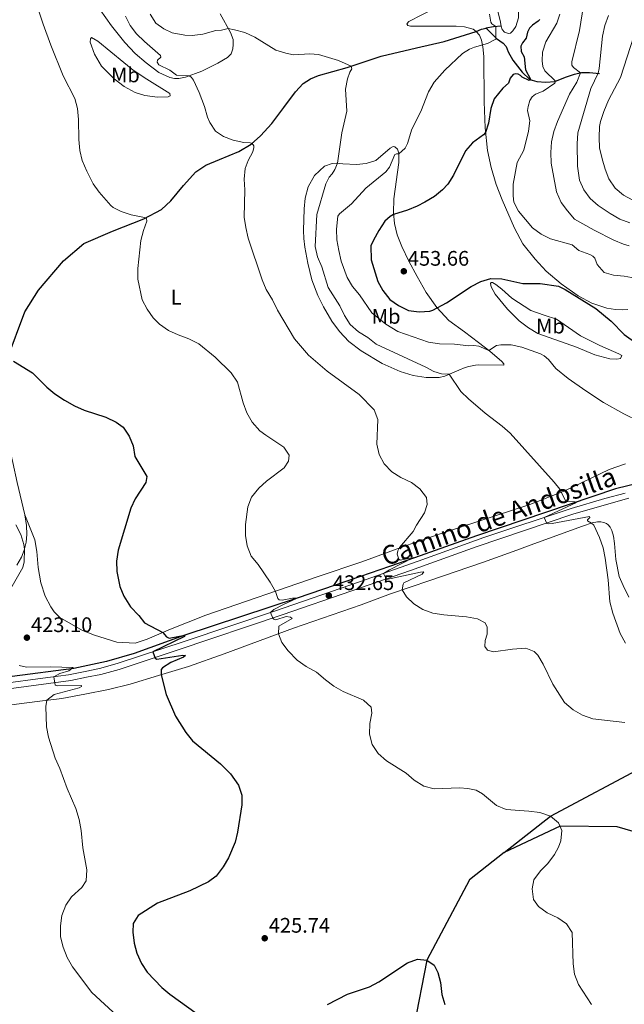
# Model space of a CAD drawing. Units: metres. Extents: x 587408 to 594332, y 701429 to 706145.
# Drawn here: x 593126 to 593414, y 702305 to 702774 of the extents above; entities that cross this region are included whole.
import ezdxf
from ezdxf.enums import TextEntityAlignment as Align

# ---------------------------------------------------------------- set-up
doc = ezdxf.new("R2010")
doc.units = ezdxf.units.M
doc.header["$MEASUREMENT"] = 0
doc.linetypes.add('DGN Style 3', pattern=[120.979894, 86.41421, -34.565684])
for name, color, linetype, lineweight in [('Altimetria', 7, 'Continuous', 0), ('Complex', 7, 'Continuous', 0), ('Entidades rusticas', 7, 'Continuous', 0), ('Hidrografía', 7, 'Continuous', 0), ('Textos rotulacion', 7, 'Continuous', 0), ('Viales-ffcc', 7, 'Continuous', 0)]:
    doc.layers.add(name, color=color, linetype=linetype, lineweight=lineweight)
doc.styles.add('Style-Arial', font='txt')
doc.styles.add('Style-Arial Narrow', font='txt')
doc.styles.add('Style-Helvetica-Narrow-Oblique', font='txt')

# ---------------------------------------------------------------- blocks, each defined once
blk = doc.blocks.new('5PATER')
at = {"layer": 'Altimetria', "linetype": 'Continuous', "lineweight": 0}
h = blk.add_hatch(color=250, dxfattribs=at)
edge = h.paths.add_edge_path()
edge.add_ellipse((0, 0), major_axis=(-1.1, -1.11), ratio=0.999422, start_angle=0, end_angle=360)

msp = doc.modelspace()

# ---------------------------------------------------------------- linework, layer by layer
at = {"layer": 'Altimetria', "color": 30, "linetype": 'Continuous', "lineweight": 0, "flags": 128}
for points, elevation in [([(593125.66, 702803.673), (593127.756, 702798.878), (593129.672, 702794.228), (593137.026, 702771.44), (593140.659, 702761.343)], 430), ([(593395.99, 702792.303), (593392.127, 702768.39), (593388.609, 702753.472), (593388.539, 702751.917), (593389.329, 702750.69), (593392.602, 702748.213), (593390.964, 702743.841), (593387.392, 702738.121), (593381.797, 702725.119), (593380.056, 702720.316), (593378.806, 702715.405), (593378.485, 702710.415), (593378.77, 702705.311), (593381.33, 702691.576), (593383.476, 702686.572), (593386.421, 702682.534), (593389.873, 702678.651), (593399.18, 702673.406), (593408.521, 702668.705), (593413.118, 702666.756), (593415.903, 702665.923)], 460), ([(593187.912, 702776.138), (593190.679, 702771.775), (593194.472, 702769.099), (593198.43, 702767.186), (593204.483, 702766.08), (593207.944, 702766.014), (593213.006, 702766.551), (593219.172, 702768.423), (593221.856, 702768.523), (593225.1, 702769.233), (593228.145, 702768.694), (593232.958, 702767.344), (593237.801, 702765.212), (593247.677, 702759.076), (593252.434, 702757.538), (593256.181, 702756.852), (593263.963, 702757.229), (593268.017, 702756.947), (593277.616, 702754.102), (593283.581, 702751.453), (593283.943, 702750.07), (593282.963, 702748.504), (593281.785, 702745.343), (593280.876, 702740.421), (593281.595, 702730.035), (593279.141, 702719.628), (593277.11, 702705.24), (593275.818, 702702.298), (593274.575, 702700.212), (593273.157, 702698.609), (593271.474, 702695.466), (593267.198, 702680.883), (593266.408, 702665.685), (593267.49, 702660.788), (593269.55, 702655.938), (593272.586, 702646.128), (593278.15, 702637.429), (593280.468, 702632.748), (593283.076, 702628.485), (593287.037, 702625.082), (593291.573, 702622.315), (593295.506, 702619.218), (593319.139, 702608.28), (593322.848, 702606.214), (593326.53, 702605.121), (593330.213, 702604.881), (593335.813, 702596.628), (593339.373, 702593.116), (593347.386, 702586.304), (593355.417, 702580.222), (593359.143, 702576.888), (593380.191, 702553.605), (593382.847, 702550.139), (593385.645, 702544.338), (593390.155, 702544.235), (593390.708, 702543.865), (593375.431, 702536.764), (593376.606, 702533.963), (593377.316, 702533.708), (593379.263, 702533.946), (593396.906, 702537.267), (593397.171, 702536.68), (593395.954, 702535.644), (593395.935, 702535.139), (593397.975, 702534.114), (593399.063, 702533.156), (593401.752, 702527.23), (593403.437, 702522.242), (593404.473, 702517.35), (593405.846, 702507.14), (593406.634, 702496.61), (593408.016, 702491.259), (593411.559, 702481.61), (593414.008, 702476.997)], 440), ([(593349.446, 702776.163), (593350.063, 702772.332), (593350.48, 702771.472), (593352.364, 702770.246), (593352.389, 702764.208), (593348.41, 702762.116), (593342.214, 702760.423), (593339.922, 702759.477), (593336.476, 702757.404), (593328.198, 702749.436), (593323.07, 702743.733), (593320.358, 702739.254), (593316.676, 702729.788), (593312.465, 702721.412), (593310.325, 702714.605), (593309.197, 702712.389), (593306.223, 702709.697), (593305.11, 702709.672), (593304.373, 702709.41), (593301.871, 702703.308), (593300.031, 702701.163), (593290.556, 702693.444), (593283.768, 702685.901), (593277.969, 702681.235), (593277.204, 702680.052), (593276.638, 702673.797), (593276.792, 702668.787), (593277.785, 702663.769), (593278.862, 702658.708), (593281.675, 702650.936), (593284.212, 702646.628), (593287.58, 702642.608), (593293.457, 702634.052), (593300.096, 702628.646), (593305.786, 702625.223), (593320.373, 702620.186), (593325.537, 702619.282), (593332.692, 702619.142), (593339.579, 702618.324), (593341.979, 702618.477), (593344.257, 702618.178), (593349.142, 702616.148), (593352.765, 702618.478), (593354.739, 702618.792), (593359.739, 702618.785), (593364.746, 702617.69), (593373.642, 702614.553), (593375.368, 702613.651), (593377.384, 702611.957), (593380.873, 702607.638), (593386.742, 702602.916), (593395.189, 702596.906), (593403.692, 702591.49), (593413.29, 702586.093), (593420.405, 702582.614)], 445), ([(593382.854, 702776.071), (593381.456, 702771.81), (593376.129, 702762.913)], 455), ([(593176.16, 702775.195), (593178.496, 702770.774), (593181.531, 702766.777), (593185.293, 702763.071), (593192.924, 702756.462), (593193.097, 702755.747), (593191.421, 702754.315), (593191.344, 702753.279), (593192.03, 702752.026), (593197.25, 702749.424), (593200.437, 702747.054), (593206.624, 702746.79), (593207.636, 702746.03), (593208.569, 702744.674), (593211.318, 702738.894), (593213.859, 702732.201), (593215.29, 702727.077), (593216.351, 702724.68), (593219.089, 702720.435), (593222.819, 702717.89), (593227.523, 702716.196), (593232.564, 702715.031), (593235.531, 702714.906), (593236.539, 702714.61), (593237.277, 702713.446), (593237.346, 702712.655), (593236.855, 702710.575), (593234.553, 702706.595), (593233.16, 702702.671), (593232.75, 702697.686), (593232.965, 702692.61), (593232.685, 702679.64), (593233.392, 702674.69), (593234.535, 702669.622), (593241.179, 702649.753), (593243.208, 702645.183), (593246.15, 702640.231), (593248.582, 702635.303), (593256.616, 702621.651), (593263.215, 702613.889), (593272.175, 702606.277), (593287.317, 702595.212), (593294.517, 702587.946), (593296.254, 702583.416), (593295.832, 702571.676), (593296.863, 702566.634), (593299.311, 702562.276), (593302.913, 702558.501), (593307.146, 702555.838), (593312.212, 702553.311), (593316.259, 702550.383), (593319.39, 702546.28), (593319.714, 702542.932), (593318.423, 702538.928), (593314.597, 702533.139), (593313.136, 702530.122), (593306.614, 702522.544), (593305.741, 702520.865), (593305.471, 702519.256), (593306.182, 702516.927), (593306.89, 702516.503), (593312.231, 702517.609), (593313.217, 702517.701), (593301.824, 702511.875), (593298.954, 702510.132), (593300.314, 702507.201), (593316.583, 702510.794), (593318.127, 702510.894), (593317.376, 702509.801), (593308.693, 702505.61), (593308.31, 702504.992), (593307.817, 702502.268), (593309.85, 702498.953), (593313.35, 702495.633), (593317.593, 702492.991), (593322.466, 702491.293), (593327.709, 702490.508), (593338.502, 702489.571), (593343.615, 702488.593), (593347.391, 702486.644), (593348.352, 702484.598), (593348.301, 702481.28), (593347.305, 702478.179), (593347.091, 702475.369), (593348.393, 702473.616), (593351.249, 702472.858)], 435), ([(593406.001, 702775.553), (593404.183, 702770.803), (593403.217, 702765.707), (593401.534, 702750.248), (593401.015, 702748.025), (593397.586, 702740.701), (593391.46, 702719.734), (593391.107, 702714.432), (593391.196, 702703.909), (593392.126, 702697.197), (593394.202, 702692.648), (593397.343, 702688.514), (593401.116, 702685.203), (593406.808, 702681.395), (593411.42, 702678.605), (593416.108, 702676.864)], 465), ([(593376.129, 702762.913), (593374.569, 702758.083), (593374.43, 702753.898), (593374.696, 702751.173), (593375.659, 702749.256), (593380.819, 702744.268), (593380.491, 702743.293), (593374.834, 702739.541), (593371.343, 702738.026), (593369.734, 702736.799), (593368.638, 702735.075), (593367.737, 702732.259), (593367.48, 702730.267), (593368.564, 702725.393), (593367.872, 702720.501), (593365.694, 702711.478), (593362.552, 702705.506), (593360.655, 702695.205), (593360.619, 702689.758), (593360.96, 702686.682), (593363.243, 702682.417), (593369.84, 702674.458), (593373.894, 702671.532), (593378.406, 702669.316), (593388.648, 702666.462), (593391.895, 702663.728), (593397.123, 702661.814), (593398.527, 702661.019), (593399.462, 702660.024), (593400.608, 702657.106), (593403.882, 702653.258), (593408.392, 702652.065), (593413.37, 702651.587), (593418.605, 702650.56)], 455), ([(593417.635, 702687.621), (593413.051, 702690.112), (593409.2, 702693.372), (593406.166, 702697.79), (593404.353, 702702.449), (593402.958, 702707.29), (593401.722, 702712.489), (593401.544, 702717.485), (593401.789, 702722.638), (593402.178, 702725.007), (593403.712, 702729.764), (593405.927, 702735.212), (593411.714, 702746.035), (593417.976, 702765.713)], 470), ([(593140.659, 702761.343), (593146.609, 702746.872), (593152.175, 702736.06), (593153.314, 702731.19), (593153.807, 702726.037), (593153.996, 702716.464), (593154.506, 702711.325), (593155.638, 702706.455), (593157.783, 702701.523), (593160.882, 702695.497), (593163.745, 702691.407), (593169.174, 702685.122), (593170.317, 702684.162), (593174.183, 702682.224), (593178.885, 702680.769), (593185.274, 702679.478), (593186.175, 702678.896), (593186.445, 702677.649), (593184.813, 702673.261), (593183.558, 702668.415), (593182.062, 702655.196), (593182.03, 702650.167), (593184.094, 702640.316), (593186.478, 702635.803), (593189.462, 702631.781), (593192.385, 702628.735), (593196.705, 702625.677), (593201.231, 702623.551), (593206.382, 702621.728), (593211.177, 702619.365), (593218.951, 702612.94), (593226.56, 702605.52), (593229.502, 702601.082), (593232.265, 702591.197), (593233.963, 702586.496), (593236.534, 702582.035), (593240.18, 702578.019), (593242.976, 702575.828), (593251.596, 702570.206), (593254.144, 702566.39), (593253.826, 702563.517), (593251.741, 702560.378), (593243.344, 702553.968), (593239.585, 702550.674), (593236.157, 702546.436), (593234.421, 702541.737), (593233.253, 702533.395), (593233.348, 702528.157), (593234.061, 702523.21), (593236.03, 702518.344), (593239.41, 702514.321), (593244.966, 702505.996), (593247.554, 702501.616), (593248.758, 702498.206), (593249.373, 702497.576), (593250.72, 702497.457), (593255.628, 702498.412), (593257.939, 702498.411), (593251.344, 702495.376), (593246.792, 702492.989), (593245.174, 702491.612), (593246.288, 702488.934), (593246.821, 702488.342), (593247.803, 702488.071), (593252.717, 702489.713), (593254.782, 702489.375), (593255.475, 702488.77), (593249.131, 702485.032), (593249.002, 702481.435), (593250.534, 702477.248), (593253.686, 702473.366), (593257.967, 702468.944), (593262.21, 702465.939), (593267.052, 702463.185), (593271.313, 702459.455), (593275.36, 702456.519), (593279.786, 702454.03), (593289.376, 702449.912), (593293.044, 702446.519), (593293.4, 702443.643), (593292.385, 702438.746), (593292.348, 702433.728), (593293.616, 702428.733), (593296.378, 702424.566), (593300.308, 702421.081), (593309.792, 702415.191), (593313.615, 702411.803), (593318.223, 702408.95), (593323.05, 702407.622), (593335.145, 702408.235), (593339.03, 702407.878), (593342.986, 702407.003), (593346.103, 702405.256), (593352.65, 702399.71), (593357.299, 702397.837), (593368.149, 702397.093), (593373.404, 702396.358), (593378.441, 702394.744), (593382.285, 702391.552), (593383.806, 702387.915), (593383.289, 702382.97)], 430), ([(593123.985, 702533.177), (593126.394, 702528.685), (593127.892, 702523.969), (593128.157, 702521.64), (593127.958, 702515.731), (593127.402, 702512.943), (593119.183, 702498.608)], 420), ([(593351.249, 702472.858), (593360.402, 702474.104), (593366.617, 702474.52), (593370.697, 702473.086), (593372.452, 702471.327), (593374.958, 702467), (593379.504, 702457.402), (593385.069, 702448.798), (593389.166, 702445.342), (593393.697, 702442.786), (593398.492, 702440.924), (593413.776, 702439.256)], 435), ([(593125.627, 702466.332), (593129.117, 702465.487), (593140.528, 702465.719), (593151.387, 702465.386), (593149.347, 702463.854), (593144.924, 702462.479), (593142.073, 702460.968), (593142.846, 702456.996), (593144.071, 702456.677), (593155.237, 702456.837), (593155.308, 702456.292), (593154.161, 702455.787), (593142.354, 702452.58), (593138.823, 702449.792), (593138.3, 702446.807), (593138.712, 702437.183), (593139.666, 702432.274), (593142.714, 702422.28), (593144.99, 702417.328), (593148.476, 702407.87), (593152.673, 702398.356), (593154.241, 702393.151), (593155.174, 702387.913), (593155.882, 702379.609), (593157.86, 702369.163), (593157.488, 702363.905), (593155.532, 702360.686), (593150.477, 702356.259), (593147.865, 702352.376), (593145.864, 702347.473), (593145.269, 702342.507), (593145.305, 702337.264), (593146.568, 702332.427), (593148.407, 702327.514), (593150.954, 702323.003), (593160.215, 702310.893), (593178.302, 702294.18)], 420), ([(593383.289, 702382.97), (593382.209, 702379.895), (593380.381, 702376.52), (593377.194, 702372.228), (593373.704, 702368.639), (593370.543, 702364.345), (593369.664, 702360.077), (593370.321, 702355.127), (593372.73, 702351.668), (593376.808, 702348.775), (593381.923, 702346.273), (593386.022, 702343.433), (593388.661, 702339.324), (593389.189, 702324.487), (593389.777, 702319.524), (593391.765, 702314.605), (593397.878, 702305.102)], 430)]:
    msp.add_lwpolyline(points, dxfattribs=dict(at, elevation=elevation))
at = {"layer": 'Altimetria', "color": 30, "linetype": 'Continuous', "lineweight": 30, "flags": 128}
for points, elevation in [([(593373.368, 702773.648), (593372.594, 702772.802), (593369.771, 702770.85), (593368.484, 702769.413), (593367.426, 702767.572), (593366.86, 702764.65), (593365.098, 702762.452), (593364.34, 702760.855), (593364.415, 702758.326), (593365.798, 702755.794), (593366.557, 702749.719), (593368.821, 702745.251), (593368.803, 702744.69), (593368.245, 702744.605), (593364.969, 702746.094), (593364.098, 702746.947), (593363.068, 702747.555), (593361.969, 702747.827), (593360.591, 702747.494), (593359.287, 702745.733), (593358.404, 702743.344), (593355.744, 702740.926), (593351.668, 702735.93), (593349.993, 702731.22), (593348.979, 702724.333), (593347.557, 702719.89), (593346.524, 702718.746), (593341.237, 702714.893), (593337.931, 702711.137), (593332.218, 702699.492), (593329.493, 702695.299)], 450), ([(593329.493, 702695.299), (593326.953, 702692.605), (593323.159, 702689.347), (593318.621, 702686.695), (593315.027, 702684.824), (593310.395, 702682.939), (593303.784, 702680.79), (593302.109, 702679.89), (593299.617, 702677.61), (593296.665, 702673.231), (593294.149, 702668.711), (593292.95, 702665.886), (593293.032, 702659.298), (593296.267, 702649.02), (593298.692, 702644.623), (593301.975, 702640.463), (593306.087, 702637.625), (593310.855, 702635.241), (593315.851, 702634.532), (593320.982, 702634.911), (593322.423, 702635.301), (593328.973, 702638.77), (593340.667, 702646.622), (593345.246, 702649.058), (593350.081, 702650.333), (593355.204, 702650.311), (593365.238, 702648.018), (593373.431, 702648.065), (593382.246, 702646.801), (593385.429, 702645.234), (593400.011, 702636.16), (593407.198, 702630.055), (593413.428, 702623.844), (593419.405, 702619.47)], 450), ([(593122.895, 702611.132), (593131.953, 702605.477), (593138.812, 702598.729), (593142.667, 702595.547), (593147.267, 702592.466), (593151.931, 702589.839), (593156.513, 702587.838), (593166.828, 702584.403), (593171.83, 702582.038), (593175.121, 702579.692), (593178.002, 702575.433), (593179.866, 702570.77), (593180.627, 702565.807), (593186.335, 702556.306), (593185.965, 702553.407), (593180.871, 702545.662), (593178.809, 702541.113), (593172.783, 702521.178), (593171.971, 702516.028), (593172.081, 702511.028), (593173.542, 702503.928), (593175.446, 702499.308), (593178.544, 702494.286), (593182.533, 702490.057), (593185.267, 702486.577), (593193.911, 702482.002), (593195.672, 702480.055), (593197.051, 702479.352), (593204.469, 702480.769), (593204.346, 702480.213), (593189.255, 702472.846), (593190.309, 702469.911), (593191.152, 702469.285), (593203.493, 702471.27), (593204.788, 702471.164), (593203.832, 702470.281), (593197.774, 702467.745), (593193.778, 702465.225), (593193.198, 702464.389), (593193.223, 702461.938), (593195.626, 702452.535), (593200.033, 702442.217), (593204.972, 702434.433), (593208.135, 702430.553), (593221.372, 702419.589), (593226.232, 702414.794), (593229.934, 702409.42), (593231.556, 702404.685), (593231.525, 702400.016), (593229.572, 702387.138), (593228.344, 702382.307), (593225.27, 702374.837), (593222.716, 702370.545), (593219.31, 702366.226), (593215.752, 702363.384), (593206.754, 702359.213), (593191.42, 702353.348), (593182.174, 702347.44), (593179.899, 702343.578), (593179.749, 702339.535)], 425), ([(593179.749, 702339.535), (593180.31, 702334.291), (593181.695, 702329.489), (593183.765, 702324.57), (593186.475, 702320.427), (593193.566, 702313.267), (593197.388, 702310.088), (593210.305, 702300.602)], 425), ([(593272.263, 702305.173), (593281.833, 702309.982), (593292.227, 702313.548), (593296.666, 702315.844), (593310.301, 702325.005), (593315.09, 702326.66), (593319.544, 702326.142), (593323.095, 702323.871), (593324.765, 702320.326), (593326.102, 702315.507), (593326.718, 702309.881), (593328.113, 702305.089)], 425)]:
    msp.add_lwpolyline(points, dxfattribs=dict(at, elevation=elevation))
at = {"layer": 'Complex', "color": 142, "linetype": 'Continuous', "lineweight": 0, "elevation": 445.474, "flags": 128}
msp.add_lwpolyline([(593354.918, 702770.477), (593355.334, 702768.823), (593356.486, 702767.539), (593358.398, 702766.973), (593359.385, 702767.169), (593360.46, 702768.219), (593361.885, 702770.303), (593363.124, 702774.307), (593363.156, 702777.081), (593362.923, 702779.339), (593362.528, 702781.08), (593360.183, 702784.556), (593357.981, 702786.915), (593356.673, 702788.123), (593355.204, 702788.917), (593353.831, 702788.985), (593352.453, 702788.69), (593351.223, 702787.693), (593350.534, 702786.353), (593350.467, 702785.058), (593350.689, 702784.096), (593352.837, 702779.274), (593354.532, 702773.038)], close=True, dxfattribs=at)
at = {"layer": 'Entidades rusticas', "color": 92, "linetype": 'Continuous', "lineweight": 0}
for points in [[(593128.399, 702537.931, 420.694), (593124.664, 702553.414, 420.694), (593122.621, 702562.875, 421.147), (593120.626, 702571.881, 421.901), (593118.069, 702582.813, 423.712), (593113.708, 702596.812, 424.165), (593104.901, 702629.821, 426.207), (593100.591, 702647.164, 426.207), (593097.632, 702657.943, 425.736), (593094.494, 702668.736, 425.736), (593090.478, 702682.519, 424.83), (593086.558, 702692.879, 424.226), (593080.219, 702713.22, 424.226), (593071.795, 702737.886, 423.019), (593062.821, 702764.684, 423.019), (593060.251, 702772.411, 424.226), (593050.779, 702801.419, 424.226), (593048.497, 702809.48, 423.925), (593042.007, 702824.921, 423.925), (593038.84, 702831.529, 423.925)], [(593156.021, 702789.684, 433.584), (593169.515, 702770.575, 433.282), (593175.904, 702762.593, 433.584), (593180.899, 702757.376, 433.584), (593186.06, 702753.038, 433.584), (593192.098, 702748.405, 434.489), (593197.256, 702746.012, 434.489), (593199.531, 702745.493, 434.489), (593201.658, 702745.546, 434.489), (593204.828, 702746.106, 434.791), (593212.614, 702749.075, 435.697), (593220.123, 702752.747, 436.602), (593224.797, 702755.596, 437.809), (593226.501, 702757.236, 437.809), (593227.255, 702759.638, 438.413), (593227.435, 702761.71, 438.413), (593227.436, 702764.044, 439.016), (593226.101, 702767.378, 439.62), (593221.329, 702776.222, 441.431)], [(593323.329, 702778.927, 445.656), (593311.029, 702772.614, 443.302), (593310.125, 702771.557, 443.302), (593310.478, 702770.744, 443.302), (593311.802, 702770.464, 443.302), (593326.726, 702770.498, 444.026), (593333.492, 702770.446, 444.026), (593337.481, 702770.088, 444.026), (593341.667, 702768.951, 444.026), (593343.03, 702767.95, 444.026), (593344.591, 702766.22, 444.026), (593345.523, 702763.824, 444.328), (593346.185, 702760.55, 445.233), (593346.729, 702756.058, 445.535), (593346.893, 702734.408, 448.855), (593347.345, 702722.036, 449.76), (593348.413, 702711.238, 450.968), (593350.107, 702703.129, 452.175), (593352.554, 702695.038, 452.477), (593355.425, 702687.745, 453.382), (593361.258, 702674.3, 453.08), (593365.243, 702666.968, 452.175), (593371.07, 702659.667, 451.269), (593376.369, 702653.85, 450.062), (593383.43, 702647.883, 450.062), (593391.504, 702642.189, 450.062), (593398.126, 702638.612, 450.062), (593405.126, 702636.327, 450.364), (593409.344, 702635.708, 450.364), (593412.505, 702635.541, 450.364), (593415.204, 702635.743, 451.269)], [(593179.824, 702749.51, 434.395), (593186.36, 702745.286, 434.395), (593197.246, 702738.366, 433.792), (593197.467, 702737.275, 433.792), (593196.554, 702736.793, 433.188), (593191.394, 702736.723, 432.886), (593185.439, 702737.466, 432.584), (593180.867, 702738.894, 431.679), (593175.559, 702741.703, 431.679), (593170.779, 702745.389, 431.075), (593164.886, 702751.42, 431.075), (593161.453, 702757.164, 431.377), (593159.497, 702762.89, 431.981), (593159.54, 702764.367, 431.981), (593160.119, 702765.061, 432.283), (593163.132, 702763.366, 432.283), (593175.458, 702753.086, 433.49), (593179.824, 702749.51, 434.395)], [(593278.094, 702625.271, 437.413), (593274.417, 702630.084, 437.413), (593270.427, 702637.001, 437.715), (593267.74, 702642.321, 437.715), (593264.924, 702649.846, 437.715), (593262.967, 702657.699, 437.715), (593261.551, 702665.26, 437.413), (593261.029, 702669.414, 437.413), (593260.943, 702673.226, 437.413), (593261.166, 702683.465, 437.413), (593261.77, 702688.591, 437.413), (593263.18, 702693.941, 437.413), (593266.2, 702699.455, 437.715), (593270.814, 702703.86, 438.017), (593274.51, 702705.088, 438.922), (593276.69, 702705.296, 439.828), (593279.641, 702704.899, 441.035), (593286.119, 702704.616, 441.94), (593290.688, 702705.133, 441.94), (593295.345, 702706.557, 441.94), (593302.181, 702712.467, 444.053), (593303.511, 702713.177, 444.657), (593304.391, 702713.037, 444.657), (593305.649, 702711.986, 444.657), (593306.223, 702710.009, 444.958), (593306.222, 702705.524, 445.562), (593303.845, 702688.336, 448.58), (593303.69, 702681.701, 449.787), (593304.227, 702676.535, 450.994), (593305.383, 702671.155, 451.296), (593307.652, 702665.58, 451.598), (593310.967, 702658.594, 452.503), (593314.927, 702651.314, 452.503), (593319.324, 702643.719, 451.296), (593324.298, 702636.687, 450.089), (593330.058, 702630.372, 448.278), (593337.436, 702624.971, 447.373), (593344.145, 702619.993, 445.562), (593349.516, 702615.86, 444.958), (593355.215, 702610.998, 443.751), (593356.239, 702609.819, 443.449), (593356.154, 702609.25, 443.148), (593344.359, 702609.361, 442.242), (593342.724, 702609.224, 441.638), (593339.606, 702608.612, 441.337), (593337.811, 702608.089, 441.035), (593334.84, 702606.801, 441.035), (593328.093, 702604.001, 439.526), (593325.466, 702603.332, 438.922), (593319.271, 702603.378, 438.62), (593313.006, 702604.228, 438.62), (593306.833, 702606.245, 438.017), (593298.399, 702609.998, 437.111), (593288.358, 702616.052, 437.111), (593282.446, 702620.476, 437.715), (593278.094, 702625.271, 437.413)], [(593375.459, 702632.982, 448.882), (593381.245, 702631.1, 448.882), (593392.639, 702623.19, 448.882), (593401.841, 702618.546, 448.882), (593410.973, 702614.603, 448.58), (593412.39, 702613.834, 448.278), (593411.699, 702612.365, 448.278), (593409.88, 702612.049, 447.976), (593406.667, 702612.242, 447.976), (593399.455, 702614.062, 447.373), (593390.736, 702617.819, 445.864), (593372.376, 702624.203, 445.864), (593367.974, 702626.898, 446.166), (593363.554, 702630.32, 447.071), (593357.888, 702635.778, 447.976), (593352.034, 702642.95, 449.184), (593350.208, 702646.471, 449.485), (593349.889, 702648.005, 449.485), (593350.129, 702648.572, 449.485), (593350.854, 702648.538, 449.485), (593352.347, 702647.587, 449.485), (593355.277, 702645.376, 449.485), (593360.075, 702641.016, 449.184), (593369.055, 702635.13, 448.58), (593375.459, 702632.982, 448.882)], [(593414.041, 702562.308, 442.819), (593406.361, 702559.571, 442.517), (593385.217, 702549.446, 440.405), (593368.548, 702542.872, 438.594), (593327.351, 702529.506, 436.179), (593308.92, 702523.031, 435.274), (593288.69, 702515.617, 433.161), (593267.919, 702508.599, 431.954), (593214.453, 702490.267, 426.824), (593197.706, 702483.643, 425.616), (593186.554, 702478.82, 423.806), (593180.75, 702476.969, 422.9), (593172.175, 702477.509, 422.9), (593161.532, 702480.822, 423.504), (593155.801, 702482.962, 423.504), (593144.933, 702489.207, 423.504), (593142.345, 702491.908, 423.504), (593140.765, 702494.207, 423.504), (593138.075, 702499.268, 423.504), (593135.997, 702505.593, 423.202), (593134.708, 702512.945, 422.9), (593133.993, 702520.575, 421.693), (593133.072, 702526.108, 421.089), (593128.399, 702537.931, 420.694)], [(593124.558, 702514.137, 419.034), (593126.741, 702517.923, 419.487), (593128.035, 702521.135, 419.94), (593128.961, 702524.949, 420.392), (593129.276, 702528.665, 420.392), (593129.157, 702532.893, 420.392), (593128.399, 702537.931, 420.694)], [(593113.299, 702446.548, 417.467), (593134.149, 702449.235, 419.881), (593146.013, 702450.653, 420.183), (593156.882, 702452.687, 421.903), (593168.139, 702454.871, 422.657), (593178.409, 702457.409, 423.865), (593191.978, 702461.556, 424.921), (593206.249, 702465.94, 425.826), (593223.183, 702471.901, 427.637), (593256.16, 702484.08, 430.655), (593288.257, 702495.219, 433.371), (593302.356, 702500.409, 434.427), (593321.058, 702506.777, 436.389), (593346.008, 702515.367, 438.048), (593360.703, 702520.524, 438.652), (593372.291, 702524.849, 438.652), (593393.576, 702532.652, 439.859), (593398.287, 702534.218, 440.01), (593400.833, 702534.733, 440.161), (593402.402, 702534.689, 440.463), (593403.812, 702534.439, 440.463), (593405.011, 702533.894, 440.463), (593405.82, 702533.249, 440.463), (593406.728, 702532.176, 440.614), (593407.604, 702530.623, 440.765), (593408.323, 702527.789, 441.066), (593408.868, 702524.451, 441.066), (593409.504, 702516.704, 440.916), (593411.019, 702508.74, 440.916), (593412.913, 702504.415, 440.916), (593415.596, 702498.77, 441.67)]]:
    msp.add_polyline3d(points, dxfattribs=at)
at = {"layer": 'Hidrografía', "color": 142, "linetype": 'Continuous', "lineweight": 0, "elevation": 445.474, "flags": 128}
for points in [[(593354.918, 702770.477), (593354.532, 702773.038), (593352.837, 702779.274), (593350.689, 702784.096), (593350.467, 702785.058), (593350.534, 702786.353), (593351.223, 702787.693), (593352.453, 702788.69), (593353.831, 702788.985), (593355.204, 702788.917), (593356.673, 702788.123), (593357.981, 702786.915), (593360.183, 702784.556)], [(593360.183, 702784.556), (593362.528, 702781.08), (593362.923, 702779.339), (593363.156, 702777.081), (593363.124, 702774.307), (593361.885, 702770.303), (593360.46, 702768.219), (593359.385, 702767.169), (593358.398, 702766.973), (593356.486, 702767.539), (593355.334, 702768.823), (593354.918, 702770.477)]]:
    msp.add_lwpolyline(points, dxfattribs=at)
at = {"layer": 'Hidrografía', "color": 142, "linetype": 'DGN Style 3', "lineweight": 25, "extrusion": (-0.19046, 0.703199, 0.685008), "elevation": 381482.431, "flags": 128}
msp.add_lwpolyline([(-756436.815, -358080), (-756440.432, -358079.503), (-756443.969, -358078.592)], dxfattribs=at)
at = {"layer": 'Hidrografía', "color": 142, "linetype": 'DGN Style 3', "lineweight": 25}
for points in [[(593119.96, 702611.973, 425), (593128.363, 702634.535, 426.81), (593134.81, 702644.934, 426.81), (593146.741, 702658.796, 428.621), (593156.481, 702666.979, 428.621), (593169.98, 702672.941, 429.828), (593184.878, 702678.835, 429.828), (593193.355, 702683.248, 431.639), (593197.862, 702687.318, 431.639), (593203.754, 702694.639, 432.243), (593209.611, 702701.13, 432.846), (593214.47, 702704.314, 433.148), (593221.009, 702706.961, 433.752), (593230.18, 702710.873, 434.959), (593236.027, 702714.253, 434.959), (593240.506, 702718.194, 435.261), (593245.812, 702724.147, 435.864), (593251.604, 702731.728, 436.77), (593257.083, 702739.209, 437.675), (593260.759, 702743.185, 437.977), (593264.181, 702745.349, 438.279), (593268.088, 702746.911, 438.581), (593281.693, 702750.824, 439.788), (593297.829, 702756.211, 441.599), (593314.649, 702760.112, 442.504), (593327.776, 702763.071, 443.711), (593343.03, 702767.95, 444.026), (593345.655, 702768.982, 444.146), (593347.761, 702769.538, 444.448)], [(593347.761, 702769.538, 444.448), (593352.784, 702764.553, 445.051), (593355.87, 702762.366, 445.353), (593357.329, 702760.741, 446.258), (593358.284, 702758.137, 446.258), (593360.547, 702754.326, 447.466), (593364.887, 702748.468, 449.276), (593368.529, 702745.055, 449.88), (593371.965, 702744.03, 451.993), (593376.136, 702743.8, 453.803), (593380.444, 702744.119, 454.829), (593385.481, 702746.129, 457.123), (593389.751, 702747.635, 459.236), (593393.129, 702748.322, 460.141), (593396.914, 702748.33, 462.254), (593401.783, 702747.832, 465.574)], [(593423.14, 702553.638, 441.921), (593421.028, 702553.203, 441.921), (593409.328, 702550.41, 441.619), (593343.168, 702527.943, 436.257), (593313.669, 702517.487, 435), (593301.889, 702513.401, 433.49), (593288.08, 702508.609, 432.585), (593257.939, 702498.411, 430), (593204.469, 702480.769, 425), (593180.354, 702472.038, 422.736), (593167.126, 702468.186, 421.227), (593151.616, 702464.994, 420), (593122.328, 702461.074, 417.223), (593111.559, 702459.998, 415.479), (593099.679, 702458.349, 414.272), (593094.461, 702457.841, 413.517), (593081.13, 702457.737, 412.611), (593074.927, 702457.252, 412.461), (593071.602, 702456.61, 412.461), (593052.602, 702452.242, 411.102), (593039.051, 702449.468, 410.498), (593013.629, 702446.004, 409.291)], [(593356.343, 702377.402, 428.546), (593378.441, 702394.744, 430), (593440.966, 702428.04, 435)], [(593451.022, 702377.497, 435), (593410.146, 702389.555, 432.585), (593382.97, 702389.912, 430), (593356.343, 702377.402, 428.546)], [(593356.343, 702377.402, 428.546), (593339.884, 702364.484, 427.464), (593319.544, 702326.142, 425), (593309.589, 702274.435, 420.774), (593291.551, 702227.453, 420), (593257.929, 702180.947, 416.136)]]:
    msp.add_polyline3d(points, dxfattribs=at)
at = {"layer": 'Viales-ffcc', "color": 250, "linetype": 'DGN Style 3', "lineweight": 0}
msp.add_polyline3d([(593109.574, 702456.733, 416.825), (593139.257, 702460.574, 419.843), (593149.143, 702461.957, 420.394), (593157.106, 702463.56, 421.955), (593163.779, 702464.941, 422.106), (593172.317, 702467.222, 423.011), (593204.593, 702477.939, 426.801), (593247.115, 702492.267, 430.153), (593287.593, 702506.177, 434.091), (593315.528, 702515.902, 436.326), (593346.734, 702527.161, 438.366), (593388.164, 702541.026, 440.725), (593404.276, 702545.757, 441.421), (593413.903, 702548.372, 442.132)], dxfattribs=at)
at = {"layer": 'Viales-ffcc', "color": 250, "linetype": 'Continuous', "lineweight": 0}
msp.add_polyline3d([(593109.962, 702453.881, 416.825), (593139.645, 702457.723, 419.843), (593150.279, 702459.233, 420.446), (593157.686, 702460.741, 421.955), (593164.443, 702462.14, 422.106), (593173.142, 702464.463, 423.011), (593200.782, 702473.621, 426.335), (593250.809, 702490.486, 430.406), (593283.824, 702501.832, 433.668), (593311.785, 702511.531, 435.989), (593342.979, 702522.781, 438.078), (593389.029, 702538.281, 440.725), (593405.057, 702542.986, 441.421), (593415.733, 702545.87, 442.176)], dxfattribs=at)

# ---------------------------------------------------------------- block references
at = {"layer": 'Altimetria', "color": 250, "linetype": 'Continuous', "lineweight": 0}
for p in [(593308.608, 702653.84, 453.663), (593272.951, 702499.579, 432.646), (593129.33, 702479.588, 423.102), (593242.446, 702336.622, 425.74)]:
    msp.add_blockref('5PATER', p, dxfattribs=at)

# ---------------------------------------------------------------- texts
at = {"layer": 'Altimetria', "color": 250, "linetype": 'Continuous', "lineweight": 0, "style": 'Style-Arial'}
for s, p in [('453.66', (593310.551, 702656.497, 453.663)), ('432.65', (593274.894, 702502.236, 432.646)), ('423.10', (593131.273, 702482.245, 423.102)), ('425.74', (593244.389, 702339.279, 425.74))]:
    msp.add_text(s, height=7, dxfattribs=at).set_placement(p)
at = {"layer": 'Entidades rusticas', "color": 92, "linetype": 'Continuous', "lineweight": 0, "style": 'Style-Arial Narrow'}
for s, p in [('Mb', (593176.167, 702747.244, 432.935)), ('L', (593200.364, 702641.538, 431.179)), ('Mb', (593300.223, 702632.371, 446.434)), ('Mb', (593378.391, 702627.757, 447.571))]:
    msp.add_text(s, height=7, dxfattribs=at).set_placement(p, align=Align.MIDDLE_CENTER)
at = {"layer": 'Textos rotulacion', "color": 250, "linetype": 'Continuous', "lineweight": 0, "style": 'Style-Helvetica-Narrow-Oblique'}
msp.add_text('Camino de Andosilla', height=8.99999, rotation=19.49059, dxfattribs=at).set_placement((593355.274, 702533.085, 437.284), align=Align.CENTER)

doc.saveas('drawing.dxf')
